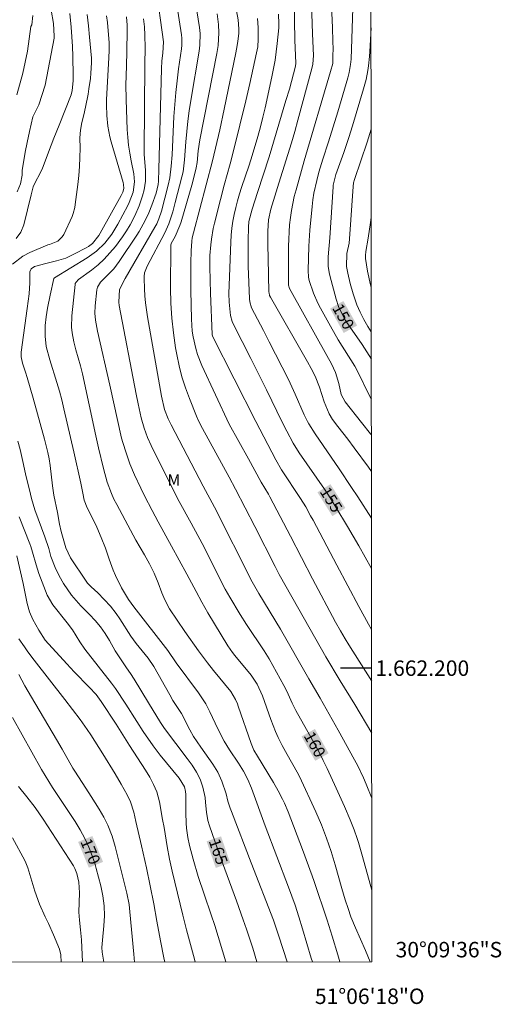
# Model space of a CAD drawing. Units: metres. Extents: x 289387 to 289902, y 1662157 to 1662721.
# Drawn here: x 289840 to 289902, y 1662157 to 1662284 of the extents above; entities that cross this region are included whole.
import ezdxf
from ezdxf.enums import TextEntityAlignment as Align

# ---------------------------------------------------------------- set-up
doc = ezdxf.new("R2010")
doc.units = ezdxf.units.M
doc.header["$MEASUREMENT"] = 0
for name, color, linetype, lineweight in [('Articulacao', 7, 'Continuous', 18), ('Coordenadas', 7, 'Continuous', 9), ('Topon_Curvas_Mestras_Masc', 255, 'Continuous', 9)]:
    doc.layers.add(name, color=color, linetype=linetype, lineweight=lineweight)
for name, color, linetype, lineweight, true_color in [('Curvas_Intermediarias', 7, 'Continuous', 9, 0x783c14), ('Curvas_Mestras', 7, 'Continuous', 20, 0x783c14), ('Topon_Curvas_Mestras', 7, 'Continuous', 9, 0x783c14), ('Topon_Vegetacao', 7, 'Continuous', 9, 0x00ff33)]:
    doc.layers.add(name, color=color, linetype=linetype, lineweight=lineweight, true_color=true_color)
doc.layers.add('Malha', color=7, linetype='Continuous')
doc.styles.add('Arial', font='arial.ttf', dxfattribs={"height": 1.5})

msp = doc.modelspace()

# ---------------------------------------------------------------- linework, layer by layer
at = {"layer": 'Articulacao', "flags": 128}
msp.add_lwpolyline([(289403.09, 1662715.85), (289884.77, 1662716.3), (289885.28, 1662162.03), (289403.63, 1662161.57), (289403.09, 1662715.85)], close=True, dxfattribs=at)
at = {"layer": 'Curvas_Intermediarias', "flags": 128}
for points, elevation in [([(289861.81, 1662290.43), (289863.01, 1662282.84), (289863.09, 1662282.07), (289863.06, 1662280.55), (289862.96, 1662279.79), (289861.87, 1662273.4), (289861.67, 1662272.08), (289861.49, 1662270.75), (289861.35, 1662269.42), (289861.24, 1662268.08), (289861.07, 1662265.72), (289860.87, 1662264.17), (289860.72, 1662263.56), (289859.87, 1662260.23), (289859.53, 1662259.03), (289859.04, 1662257.45), (289858.71, 1662256.67), (289858.52, 1662256.3), (289856.24, 1662251.98), (289855.91, 1662251.11), (289855.84, 1662250.66), (289855.84, 1662250.42), (289855.9, 1662249.06), (289855.95, 1662248.15), (289856.03, 1662247.24), (289856.15, 1662246.34), (289856.28, 1662245.43), (289858.07, 1662235.16), (289858.49, 1662233.44), (289858.96, 1662232.23), (289859.32, 1662231.48), (289863.48, 1662223.53), (289864.93, 1662220.84), (289869.79, 1662211.16), (289870.65, 1662209.67), (289873.47, 1662205.06), (289877.14, 1662198.61), (289878.58, 1662196.12), (289880.92, 1662191.99), (289883.03, 1662188.16), (289883.45, 1662187.39), (289884.21, 1662185.8), (289884.55, 1662184.98), (289885.26, 1662183.19)], 159), ([(289857.37, 1662288.21), (289858.34, 1662280.99), (289858.24, 1662279.54), (289858.15, 1662278.52), (289858.1, 1662277.5), (289857.73, 1662264.54), (289857.68, 1662262.96), (289857.64, 1662262.56), (289857.38, 1662261.44), (289856.83, 1662259.89), (289856.44, 1662258.88), (289855.99, 1662257.89), (289855.21, 1662256.46), (289854.92, 1662256), (289852.63, 1662252.6), (289851.91, 1662251.64), (289851.08, 1662250.76), (289850.22, 1662249.9), (289849.8, 1662249.29), (289849.71, 1662248.94), (289849.51, 1662246.84), (289849.48, 1662245.91), (289849.55, 1662244.99), (289849.8, 1662243.6), (289851.4, 1662236.61), (289852.91, 1662229.74), (289853.07, 1662229.17), (289853.5, 1662227.84), (289854.01, 1662226.41), (289854.6, 1662225.01), (289855.4, 1662223.26), (289855.87, 1662222.3), (289856.86, 1662220.38), (289857.64, 1662218.94), (289859.4, 1662215.77), (289861.37, 1662212.16), (289862.55, 1662209.91), (289863.29, 1662208.53), (289864.08, 1662207.17), (289866.67, 1662202.87), (289867.26, 1662202.04), (289867.57, 1662201.64), (289869.66, 1662199.08), (289870.45, 1662197.91), (289871.13, 1662196.44), (289872.21, 1662193.35), (289872.81, 1662191.8), (289873.15, 1662191.05), (289873.69, 1662189.99), (289874.31, 1662188.84), (289875.6, 1662186.56), (289875.9, 1662185.98), (289878.04, 1662181.42), (289878.77, 1662179.74), (289879.42, 1662178.03), (289880, 1662176.3), (289880.52, 1662174.55), (289881.4, 1662171.49), (289881.84, 1662170.02), (289882.19, 1662168.91), (289882.57, 1662167.84), (289883.14, 1662166.44), (289884.45, 1662163.49), (289885.05, 1662162.03)], 161), ([(289885.22, 1662225.44), (289884.82, 1662226), (289883, 1662228.51), (289882.16, 1662229.61), (289880.87, 1662231.24), (289880.2, 1662232.14), (289879.77, 1662232.88), (289879.11, 1662234.46), (289878.51, 1662236.32), (289877.95, 1662237.76), (289877.44, 1662238.75), (289876.96, 1662239.62), (289872.16, 1662247.98), (289872.05, 1662248.21), (289871.98, 1662248.55), (289871.97, 1662248.64), (289871.86, 1662253), (289871.83, 1662254.69), (289871.82, 1662256.51), (289871.92, 1662257.96), (289872.23, 1662259.37), (289873.24, 1662262.72), (289874.88, 1662267.92), (289875.31, 1662269.38), (289875.72, 1662270.85), (289877.53, 1662277.54), (289877.65, 1662278.09), (289877.75, 1662279.21), (289877.59, 1662282.02), (289877.41, 1662287.34)], 153), ([(289885.22, 1662230.19), (289885.1, 1662230.32), (289883.92, 1662231.75), (289881.82, 1662234.44), (289881.32, 1662235.4), (289880.99, 1662236.82), (289880.59, 1662238.22), (289880.06, 1662239.35), (289879.47, 1662240.44), (289874.84, 1662248.7), (289874.65, 1662249.11), (289874.5, 1662249.52), (289874.48, 1662249.74), (289874.5, 1662254.57), (289874.53, 1662255.49), (289874.57, 1662256.41), (289874.65, 1662257.34), (289874.74, 1662258.26), (289874.88, 1662259.17), (289875.04, 1662260.08), (289875.25, 1662260.98), (289875.48, 1662261.87), (289876.54, 1662265.61), (289879.94, 1662277.14), (289880.21, 1662278.21), (289880.25, 1662279.21), (289880.26, 1662280.11), (289880.25, 1662281.02), (289880.19, 1662282.83), (289879.97, 1662287.54)], 152), ([(289875.25, 1662286.15), (289875.26, 1662283.77), (289875.31, 1662281.21), (289875.45, 1662278.23), (289875.41, 1662277.85), (289874.61, 1662274.88), (289874.17, 1662273.41), (289871.99, 1662266.14), (289870.51, 1662261.51), (289869.79, 1662259.34), (289869.38, 1662257.77), (289869.32, 1662257.04), (289869.29, 1662255.3), (289869.28, 1662253.08), (289869.3, 1662251.97), (289869.45, 1662247.76), (289869.49, 1662247.36), (289869.71, 1662246.58), (289871.27, 1662243.68), (289872.02, 1662242.22), (289874.48, 1662237.32), (289875.35, 1662235.45), (289876.54, 1662232.75), (289876.94, 1662231.91), (289877.11, 1662231.6), (289877.95, 1662230.31), (289881.04, 1662225.78), (289882.66, 1662223.37), (289883.45, 1662222.16), (289885.23, 1662219.38)], 154), ([(289846.23, 1662284.67), (289846.42, 1662282.9), (289846.51, 1662281.64), (289846.58, 1662280.39), (289846.64, 1662279.14), (289846.68, 1662276.58), (289846.66, 1662275.95), (289846.53, 1662274.7), (289846.41, 1662274.14), (289844.88, 1662270.24), (289844.18, 1662268.52), (289843.48, 1662266.73), (289842.65, 1662264.55), (289841.49, 1662262.3), (289841.48, 1662262.25), (289841.26, 1662261.19), (289840.3, 1662257.35), (289839.92, 1662256.38), (289839.29, 1662255.55)], 166), ([(289841.47, 1662284.41), (289841.31, 1662283.21), (289841.19, 1662282.97), (289840.75, 1662279.77), (289840.18, 1662276.96), (289839.41, 1662274.15)], 168), ([(289839.44, 1662261.58), (289839.85, 1662262.65), (289840.1, 1662263.76), (289840.07, 1662264.34), (289840.46, 1662266.71), (289840.71, 1662267.99), (289841.03, 1662269.39), (289841.47, 1662271.31), (289842.24, 1662272.84), (289843.06, 1662275.4), (289844.2, 1662281.46), (289844.2, 1662281.74), (289844.12, 1662283.35), (289843.81, 1662285.1)], 167), ([(289865.28, 1662284.62), (289865.46, 1662283.24), (289865.51, 1662282.15), (289865.41, 1662280.54), (289865.25, 1662279.48), (289863.05, 1662268.33), (289862.83, 1662266.88), (289862.69, 1662265.41), (289862.57, 1662264.71), (289862.23, 1662263.3), (289862, 1662262.48), (289860.61, 1662257.72), (289860.45, 1662257.23), (289859.84, 1662255.82), (289859.35, 1662254.92), (289859.29, 1662254.72), (289859.28, 1662254.56), (289859.26, 1662249.12), (289859.3, 1662247.19), (289859.41, 1662245.27), (289859.63, 1662243.35), (289859.91, 1662241.44), (289860.07, 1662240.55), (289860.37, 1662239.1), (289860.73, 1662237.67), (289861.18, 1662236.27), (289861.69, 1662234.88), (289862.59, 1662232.6), (289862.9, 1662231.9), (289863.37, 1662230.99), (289866.82, 1662224.72), (289867.65, 1662223.16), (289870.15, 1662218.3), (289872.76, 1662213.15), (289873.31, 1662212.11), (289876.56, 1662206.32), (289879.33, 1662201.47), (289881.19, 1662198.35), (289883.08, 1662195.32), (289885.25, 1662191.58)], 158), ([(289885.25, 1662198.3), (289882.29, 1662203), (289881.81, 1662203.78), (289881.2, 1662204.84), (289880.59, 1662205.94), (289877.59, 1662211.56), (289874.74, 1662217.06), (289872.08, 1662222.16), (289871.9, 1662222.49), (289870.96, 1662224.05), (289869.32, 1662227.09), (289866.85, 1662231.56), (289863.32, 1662239.15), (289862.74, 1662240.58), (289862.52, 1662241.32), (289862.18, 1662242.83), (289862.06, 1662243.6), (289861.95, 1662245.14), (289861.88, 1662248.84), (289861.86, 1662251.66), (289861.87, 1662252.43), (289861.93, 1662253.96), (289862, 1662255.22), (289862.05, 1662255.63), (289862.21, 1662256.29), (289864.67, 1662265.62), (289865.61, 1662269.62), (289866.2, 1662272.3), (289867.71, 1662279.56), (289867.8, 1662280.05), (289867.95, 1662281.02), (289868.06, 1662282.11), (289868.08, 1662282.68), (289867.98, 1662283.84), (289867.79, 1662285.02)], 157), ([(289885.21, 1662234.77), (289885.13, 1662234.91), (289884.84, 1662235.47), (289883.49, 1662238.22), (289883.06, 1662239.04), (289880.93, 1662242.48), (289879.92, 1662244.23), (289878.63, 1662246.55), (289878.3, 1662247.19), (289877.73, 1662248.5), (289877.19, 1662250.13), (289877.09, 1662250.56), (289877.02, 1662251.43), (289877.14, 1662254.57), (289877.27, 1662256.66), (289877.56, 1662259.72), (289877.66, 1662260.57), (289877.79, 1662261.41), (289878.15, 1662263.06), (289878.43, 1662264.14), (289878.94, 1662265.83), (289879.66, 1662268.08), (289880.86, 1662271.96), (289882.16, 1662276.35), (289882.34, 1662277.03), (289882.53, 1662278.06), (289882.59, 1662278.76), (289882.83, 1662285.34)], 151), ([(289850.98, 1662284.37), (289851.09, 1662283.51), (289851.24, 1662281.89), (289851.31, 1662280.9), (289851.32, 1662279.91), (289851.3, 1662278.92), (289850.99, 1662273.54), (289850.97, 1662272.85), (289851, 1662271.47), (289851.15, 1662270.09), (289851.42, 1662268.73), (289851.59, 1662268.06), (289853.13, 1662262.8), (289853.19, 1662262.54), (289853.21, 1662262.02), (289853.08, 1662261.56), (289852.88, 1662261.12), (289850.17, 1662256.24), (289849.99, 1662255.95), (289849.16, 1662254.93), (289848.64, 1662254.53), (289848.35, 1662254.36), (289846.86, 1662253.56), (289845.72, 1662253.04), (289844.53, 1662252.66), (289843.14, 1662252.34), (289841.66, 1662251.96), (289841.24, 1662251.64), (289841.08, 1662251.26), (289841.07, 1662249.84), (289840.98, 1662248.41), (289840.74, 1662246.5), (289839.97, 1662240.87), (289839.95, 1662240.66), (289839.95, 1662240.25), (289840.12, 1662239.45), (289840.51, 1662238.27), (289840.72, 1662237.58), (289841.48, 1662234.91), (289842.96, 1662229.61), (289843.41, 1662227.89), (289843.58, 1662227.06), (289843.7, 1662226.21), (289844.01, 1662223.58), (289844.19, 1662222.37), (289844.65, 1662220.14), (289844.91, 1662218.62), (289845.13, 1662217.67), (289845.71, 1662215.54), (289846.34, 1662214.28), (289848.33, 1662211.27), (289848.54, 1662211), (289848.99, 1662210.52), (289849.84, 1662209.73), (289850.69, 1662208.9), (289851.48, 1662208.02), (289852.22, 1662207.08), (289852.71, 1662206.36), (289854.11, 1662204.14), (289854.81, 1662203.17), (289856.37, 1662201.28), (289857.11, 1662200.2), (289859.16, 1662196.53), (289859.57, 1662195.83), (289860.65, 1662194.14), (289861.74, 1662192.02), (289862.21, 1662191.16), (289863.15, 1662189.79), (289864.73, 1662187.6), (289865.38, 1662186.54), (289865.89, 1662185.4), (289866.43, 1662183.75), (289866.68, 1662182.82), (289866.97, 1662181.9), (289867.14, 1662181.45), (289869.66, 1662174.84), (289872.57, 1662167.4), (289873.23, 1662165.35), (289874.32, 1662162.02)], 164), ([(289877.61, 1662162.02), (289877.45, 1662162.49), (289876.33, 1662166.31), (289875.85, 1662167.84), (289875.34, 1662169.37), (289874.52, 1662171.66), (289871.48, 1662179.62), (289869.7, 1662184.5), (289869.23, 1662185.61), (289868.67, 1662186.69), (289868.04, 1662187.73), (289866.87, 1662189.43), (289866.2, 1662190.55), (289865.6, 1662191.71), (289865.03, 1662192.88), (289864.34, 1662194.36), (289863.81, 1662195.37), (289862.86, 1662196.79), (289859.99, 1662200.67), (289858.92, 1662202.29), (289854.49, 1662207.95), (289853.84, 1662208.86), (289852.93, 1662210.38), (289852.13, 1662211.99), (289851.83, 1662212.68), (289851.31, 1662214.09), (289850.83, 1662215.51), (289850.31, 1662216.9), (289849.71, 1662218.25), (289849.25, 1662219.23), (289848.46, 1662220.75), (289848.1, 1662221.74), (289847.9, 1662222.64), (289847.65, 1662223.93), (289846.75, 1662227.99), (289845.48, 1662233.55), (289845.2, 1662234.69), (289844.9, 1662235.82), (289844.57, 1662236.95), (289843.65, 1662239.87), (289843.17, 1662241.6), (289843.04, 1662242.93), (289843.06, 1662244.33), (289843.16, 1662245.45), (289843.34, 1662246.57), (289843.68, 1662248.23), (289844.17, 1662250.41), (289844.27, 1662250.49), (289848.5, 1662253.05), (289849.7, 1662253.91), (289850.76, 1662254.95), (289851.67, 1662256.12), (289852.44, 1662257.4), (289853.74, 1662259.84), (289853.92, 1662260.22), (289854.43, 1662261.55), (289854.6, 1662262.91), (289854.49, 1662263.94), (289854.16, 1662265.61), (289853.98, 1662266.61), (289853.83, 1662267.62), (289853.73, 1662268.63), (289853.67, 1662269.65), (289853.53, 1662273.51), (289853.49, 1662275.52), (289853.5, 1662276.53), (289853.6, 1662279.56), (289853.65, 1662282.64), (289853.64, 1662283.16), (289853.55, 1662284.21)], 163), ([(289881.13, 1662162.02), (289880.86, 1662162.94), (289880.14, 1662165.35), (289879.49, 1662167.39), (289877.8, 1662172.42), (289877.56, 1662173.14), (289876.29, 1662176.54), (289874.45, 1662181.42), (289873.97, 1662182.53), (289873.71, 1662183.07), (289873.15, 1662184.15), (289872.55, 1662185.2), (289870.48, 1662188.6), (289870.02, 1662189.41), (289869.66, 1662190.27), (289868.01, 1662195.1), (289867.91, 1662195.38), (289867.67, 1662195.94), (289867.05, 1662196.97), (289864.8, 1662199.69), (289864.01, 1662200.69), (289862.86, 1662202.22), (289861.11, 1662204.75), (289859.13, 1662207.69), (289858.5, 1662208.84), (289858.13, 1662209.75), (289857.64, 1662211.05), (289857.12, 1662212.28), (289856.52, 1662213.48), (289855.89, 1662214.65), (289854.79, 1662216.57), (289854.09, 1662217.83), (289852.3, 1662221.16), (289851.94, 1662221.86), (289851.61, 1662222.58), (289851.07, 1662224.07), (289850.6, 1662225.8), (289849.96, 1662228.5), (289849.62, 1662230.05), (289847.88, 1662238.05), (289847.63, 1662239.1), (289847.02, 1662241.17), (289846.76, 1662242.22), (289846.54, 1662243.36), (289846.46, 1662244.09), (289846.49, 1662245.57), (289846.92, 1662249.62), (289846.94, 1662249.73), (289847.04, 1662249.93), (289847.37, 1662250.26), (289849.03, 1662251.49), (289849.88, 1662252.17), (289850.68, 1662252.9), (289851.42, 1662253.69), (289852.12, 1662254.52), (289853.06, 1662255.78), (289853.56, 1662256.54), (289854.02, 1662257.33), (289854.65, 1662258.51), (289855.21, 1662259.78), (289855.65, 1662261.08), (289855.85, 1662261.86), (289856.01, 1662262.99), (289856.01, 1662264.36), (289855.86, 1662266.49), (289855.85, 1662266.84), (289855.93, 1662278.11), (289855.97, 1662280.21), (289855.94, 1662281.84), (289855.87, 1662282.93), (289855.76, 1662283.96)], 162), ([(289885.24, 1662204.98), (289884.83, 1662205.7), (289883.6, 1662207.96), (289880.76, 1662213.3), (289877.67, 1662219.16), (289877.36, 1662219.72), (289876.72, 1662220.85), (289876.04, 1662221.95), (289873.61, 1662225.63), (289872.85, 1662226.93), (289870.29, 1662231.89), (289864.67, 1662242.95), (289864.63, 1662243.15), (289864.41, 1662248.51), (289864.36, 1662250.13), (289864.33, 1662251.95), (289864.35, 1662253.36), (289864.45, 1662254.76), (289864.54, 1662255.46), (289864.78, 1662256.84), (289864.93, 1662257.54), (289865.7, 1662260.62), (289866.17, 1662262.47), (289866.94, 1662265.24), (289867.43, 1662267.08), (289868.98, 1662273.36), (289869.51, 1662275.6), (289870.38, 1662279.58), (289870.52, 1662280.34), (289870.6, 1662281.35), (289870.57, 1662282.86), (289870.5, 1662284.03)], 156), ([(289885.18, 1662269.71), (289884.66, 1662268.04), (289883.02, 1662263.19), (289882.91, 1662262.75), (289882.85, 1662262.3), (289882.39, 1662255.52), (289882.33, 1662254.97), (289882.03, 1662253.64), (289881.98, 1662251.94), (289882.16, 1662251.08), (289882.47, 1662249.73), (289882.86, 1662248.4), (289883.34, 1662246.99), (289883.75, 1662246.02), (289884.23, 1662245.09), (289884.76, 1662244.18), (289885.2, 1662243.49)], 149), ([(289885.19, 1662258.29), (289885.11, 1662257.65), (289884.8, 1662255.62), (289884.49, 1662253.87), (289884.43, 1662253.36), (289884.44, 1662252.97), (289884.72, 1662251.32), (289885.1, 1662249.56), (289885.2, 1662249.26)], 148), ([(289839.69, 1662219.59), (289841.08, 1662216.09), (289841.21, 1662215.74), (289841.43, 1662215.02), (289841.89, 1662213.35), (289842.24, 1662212.26), (289843.33, 1662209.44), (289844.06, 1662208.17), (289845.89, 1662205.87), (289846.57, 1662204.94), (289847.53, 1662203.41), (289848.16, 1662202.46), (289851.61, 1662198.04), (289852.13, 1662197.35), (289853.47, 1662195.33), (289854.89, 1662193.09), (289855.71, 1662191.82), (289857, 1662189.96), (289857.91, 1662188.76), (289860.35, 1662185.77), (289861.07, 1662184.65), (289861.18, 1662184.05), (289861.21, 1662183.67), (289861.24, 1662181.27), (289861.28, 1662179.97), (289861.33, 1662179.32), (289861.5, 1662178.1), (289861.7, 1662177.08), (289862.18, 1662175.3), (289862.84, 1662173.04), (289863.58, 1662170.79), (289864.51, 1662168.11), (289864.97, 1662166.71), (289866.41, 1662162.01)], 166), ([(289862.45, 1662162.01), (289862.21, 1662162.86), (289861.3, 1662166.18), (289860.83, 1662168.06), (289859.46, 1662173.73), (289859.11, 1662175.32), (289858.82, 1662176.94), (289858.41, 1662179.4), (289858.21, 1662180.41), (289857.81, 1662182.73), (289857.47, 1662183.99), (289857.07, 1662184.96), (289856.56, 1662185.89), (289856.01, 1662186.79), (289853.93, 1662190.02), (289852.24, 1662192.75), (289850.31, 1662195.7), (289849.63, 1662196.58), (289848.74, 1662197.53), (289846.82, 1662199.54), (289845.85, 1662200.57), (289843.07, 1662203.64), (289842.22, 1662204.91), (289841.46, 1662206.28), (289841.01, 1662207.29), (289840.73, 1662208.35), (289840.2, 1662210.94), (289839.38, 1662214.52)], 167), ([(289839.65, 1662203.79), (289840.39, 1662202.75), (289840.82, 1662202.12), (289841.61, 1662201.02), (289845.59, 1662195.96), (289847.56, 1662193.37), (289848.5, 1662192.06), (289848.95, 1662191.39), (289850.51, 1662188.92), (289852.1, 1662186.32), (289852.86, 1662185.01), (289853.65, 1662183.63), (289854.09, 1662182.7), (289854.5, 1662181.39), (289854.79, 1662180.16), (289855.51, 1662177.03), (289856.13, 1662174.2), (289857.08, 1662169.51), (289857.5, 1662167.27), (289857.94, 1662164.75), (289858.38, 1662162.54), (289858.51, 1662162)], 168), ([(289854.6, 1662162), (289854.5, 1662163.01), (289854.01, 1662168.49), (289853.9, 1662169.45), (289853.62, 1662170.9), (289852.08, 1662176.93), (289851.69, 1662178.28), (289851.13, 1662179.68), (289850.62, 1662180.73), (289850.03, 1662181.75), (289848.98, 1662183.42), (289848.31, 1662184.48), (289846.87, 1662186.66), (289846.62, 1662187.08), (289845.26, 1662189.52), (289844.53, 1662190.78), (289841.27, 1662196.27), (289840.44, 1662197.71), (289839.65, 1662199.18)], 169), ([(289839.6, 1662184.68), (289840.67, 1662183.37), (289841.77, 1662181.97), (289842.79, 1662180.49), (289846.72, 1662174.43), (289846.89, 1662174.11), (289847.16, 1662173.44), (289847.41, 1662172.32), (289847.47, 1662170.96), (289847.42, 1662168.45), (289847.49, 1662167.42), (289847.63, 1662166.16), (289847.73, 1662164.87), (289847.88, 1662161.99)], 171), ([(289838.81, 1662178.04), (289840.42, 1662175.14), (289840.57, 1662174.83), (289840.82, 1662174.2), (289841.18, 1662172.89), (289841.7, 1662171.16), (289842.3, 1662169.48), (289843.05, 1662167.86), (289843.49, 1662166.98), (289844.15, 1662165.53), (289844.89, 1662163.67), (289845.07, 1662162.93), (289845.14, 1662161.99)], 172)]:
    msp.add_lwpolyline(points, dxfattribs=dict(at, elevation=elevation))
at = {"layer": 'Curvas_Mestras', "flags": 128}
for points, elevation in [([(289858.95, 1662293.01), (289860.67, 1662281.91), (289860.71, 1662281.46), (289860.7, 1662280.56), (289860.65, 1662280.11), (289860.28, 1662277.5), (289860.09, 1662275.97), (289859.92, 1662274.44), (289859.8, 1662272.9), (289859.7, 1662271.36), (289859.45, 1662266.4), (289859.34, 1662264.91), (289859.15, 1662263.42), (289858.94, 1662262.45), (289858.08, 1662259.1), (289857.75, 1662258.11), (289857.47, 1662257.48), (289857.23, 1662257.02), (289853.37, 1662250.39), (289852.67, 1662248.99), (289852.56, 1662247.31), (289852.63, 1662246.88), (289854.81, 1662235.45), (289855.06, 1662234.2), (289855.48, 1662232.38), (289855.86, 1662231.03), (289856.28, 1662229.83), (289856.75, 1662228.79), (289859.77, 1662222.71), (289860.38, 1662221.56), (289861.92, 1662218.77), (289863.34, 1662216.11), (289866.33, 1662210.23), (289866.92, 1662209.16), (289868.27, 1662206.92), (289869.08, 1662205.63), (289871.35, 1662202.23), (289871.99, 1662201.19), (289873.89, 1662197.76), (289874.28, 1662197.01), (289874.98, 1662195.49), (289875.45, 1662194.52), (289877.97, 1662190.02), (289878.49, 1662189.03), (289879, 1662188.04), (289879.48, 1662187.04), (289880.66, 1662184.5), (289881.74, 1662182.13), (289882.47, 1662180.4), (289882.99, 1662179.09), (289883.36, 1662177.99), (289883.53, 1662177.44), (289884.05, 1662175.65), (289885.27, 1662171.28)], 160), ([(289838.82, 1662252.24), (289840.18, 1662253.29), (289841.07, 1662253.74), (289843.39, 1662254.73), (289843.6, 1662254.8), (289844.68, 1662255.24), (289845.24, 1662255.76), (289845.45, 1662256.09), (289846.53, 1662258.41), (289846.68, 1662258.79), (289846.89, 1662259.56), (289846.95, 1662259.96), (289847.29, 1662262.54), (289847.41, 1662263.71), (289847.5, 1662264.88), (289847.55, 1662266.06), (289847.56, 1662267.23), (289847.54, 1662268.57), (289847.6, 1662269.58), (289847.79, 1662270.57), (289848.03, 1662271.57), (289848.25, 1662272.56), (289848.59, 1662274.24), (289848.71, 1662274.91), (289848.89, 1662276.25), (289848.95, 1662276.93), (289849.03, 1662278.29), (289849.02, 1662278.88), (289848.8, 1662281.6), (289848.66, 1662283.07), (289848.49, 1662284.52)], 165), ([(289873.2, 1662284.57), (289873.26, 1662283.32), (289873.25, 1662282.8), (289873.04, 1662280.79), (289872.91, 1662279.71), (289872.76, 1662278.64), (289872.57, 1662277.56), (289872.36, 1662276.49), (289871.48, 1662272.48), (289871.18, 1662271.24), (289870.86, 1662270), (289870.52, 1662268.76), (289869.82, 1662266.29), (289869.41, 1662265.04), (289868.44, 1662262.18), (289868.16, 1662261.32), (289867.91, 1662260.45), (289867.68, 1662259.57), (289867.48, 1662258.68), (289867.32, 1662257.79), (289867.19, 1662256.88), (289867.1, 1662255.98), (289867.04, 1662255.07), (289866.81, 1662249.52), (289866.79, 1662248.43), (289866.84, 1662247.33), (289867.01, 1662245.6), (289867.23, 1662244.83), (289867.39, 1662244.46), (289869.64, 1662240.04), (289871.67, 1662236.01), (289873.67, 1662231.83), (289874.28, 1662230.64), (289875.1, 1662229.1), (289875.87, 1662227.85), (289879.14, 1662223.13), (289879.65, 1662222.37), (289880.63, 1662220.81), (289882.12, 1662218.32), (289883.59, 1662215.81), (289885.23, 1662212.9)], 155), ([(289885.17, 1662282.8), (289885.02, 1662279.73), (289884.98, 1662279.12), (289884.85, 1662277.91), (289884.76, 1662277.31), (289884.52, 1662276.11), (289884.21, 1662274.94), (289882.75, 1662270.12), (289882.29, 1662268.64), (289881.63, 1662266.69), (289880.62, 1662263.83), (289880.29, 1662262.45), (289880.27, 1662262.25), (289879.83, 1662255.65), (289879.64, 1662253.19), (289879.64, 1662251.97), (289879.74, 1662251.16), (289879.83, 1662250.77), (289880.66, 1662247.7), (289880.97, 1662246.76), (289881.38, 1662245.85), (289881.87, 1662244.98), (289882.42, 1662244.14), (289884.02, 1662241.84), (289884.64, 1662240.89), (289885.21, 1662239.94)], 150), ([(289870.42, 1662162.01), (289869.87, 1662163.8), (289869.07, 1662166.25), (289868.65, 1662167.46), (289867.76, 1662169.92), (289865.65, 1662175.64), (289864.28, 1662179.61), (289864.09, 1662180.29), (289863.9, 1662181.38), (289863.79, 1662182.64), (289863.71, 1662183.27), (289863.41, 1662184.62), (289863.09, 1662185.63), (289862.62, 1662186.57), (289862.04, 1662187.47), (289861.42, 1662188.33), (289858.49, 1662192.18), (289857.95, 1662192.96), (289856.39, 1662195.5), (289854.57, 1662198.59), (289854.09, 1662199.32), (289853.58, 1662200.03), (289852.77, 1662201.21), (289852.1, 1662202.26), (289851.35, 1662203.56), (289850.8, 1662204.47), (289850.19, 1662205.34), (289849.52, 1662206.17), (289848.79, 1662206.96), (289847.67, 1662208.08), (289847.04, 1662208.75), (289846.45, 1662209.46), (289845.43, 1662210.93), (289844.85, 1662211.95), (289844.35, 1662213.02), (289843.8, 1662214.45), (289843.51, 1662215.47), (289843.03, 1662216.99), (289841.73, 1662220.46), (289841.29, 1662221.94), (289841.14, 1662222.51), (289840.52, 1662225.15), (289840.18, 1662226.71), (289839.82, 1662228.27), (289839.52, 1662229.36)], 165), ([(289850.63, 1662162), (289850.42, 1662163.29), (289850.39, 1662163.87), (289850.44, 1662164.81), (289850.63, 1662166.66), (289850.71, 1662167.96), (289850.68, 1662169.27), (289850.52, 1662170.57), (289850.24, 1662171.85), (289849.64, 1662174.11), (289849.45, 1662174.77), (289849, 1662176.08), (289848.68, 1662176.85), (289848.16, 1662177.98), (289847.56, 1662179.08), (289846.92, 1662180.15), (289846.24, 1662181.2), (289844.02, 1662184.58), (289843.04, 1662186.1), (289842.59, 1662186.88), (289838.83, 1662193.6)], 170)]:
    msp.add_lwpolyline(points, dxfattribs=dict(at, elevation=elevation))
at = {"layer": 'Malha', "flags": 128}
msp.add_lwpolyline([(289885.24, 1662200), (289881.24, 1662200)], dxfattribs=at)
at = {"layer": 'Topon_Curvas_Mestras_Masc'}
for points in [[(289879.87, 1662246.5, 150), (289881.64, 1662243.35, 150), (289881.59, 1662247.48, 150), (289883.37, 1662244.32, 150)], [(289878.24, 1662222.74, 155), (289880.17, 1662219.66, 155), (289879.92, 1662223.79, 155), (289881.85, 1662220.71, 155)], [(289876.18, 1662191.17, 160), (289877.95, 1662188.02, 160), (289877.91, 1662192.14, 160), (289879.68, 1662188.98, 160)], [(289847.31, 1662177.53, 170), (289848.7, 1662174.19, 170), (289849.15, 1662178.29, 170), (289850.53, 1662174.95, 170)], [(289863.91, 1662177.61, 165), (289865.1, 1662174.17, 165), (289865.78, 1662178.25, 165), (289866.97, 1662174.82, 165)]]:
    msp.add_solid(points, dxfattribs=at)

# ---------------------------------------------------------------- texts
at = {"layer": 'Coordenadas', "style": 'Arial'}
for s, p in [('1.662.200', (289885.74, 1662200)), ('30°09\'36"S', (289888.34, 1662163.6))]:
    msp.add_text(s, height=2, dxfattribs=at).set_placement(p, align=Align.MIDDLE_LEFT)
msp.add_text('51°06\'18"O', height=2, dxfattribs=at).set_placement((289885, 1662158.57), align=Align.TOP_CENTER)
at = {"layer": 'Topon_Curvas_Mestras', "style": 'Arial'}
for s, rotation, p in [('150', 299.389, (289881.59, 1662245.47, 150)), ('155', 302.1372, (289880.02, 1662221.79, 155)), ('160', 299.2488, (289877.9, 1662190.14, 160)), ('170', 292.567, (289848.91, 1662176.3, 170)), ('165', 289.0389, (289865.43, 1662176.28, 165))]:
    msp.add_text(s, height=1.5, rotation=rotation, dxfattribs=at).set_placement(p, align=Align.MIDDLE_CENTER)
at = {"layer": 'Topon_Vegetacao', "style": 'Arial'}
msp.add_text('M', height=1.5, dxfattribs=at).set_placement((289858.86, 1662223.58))

doc.saveas('drawing.dxf')
